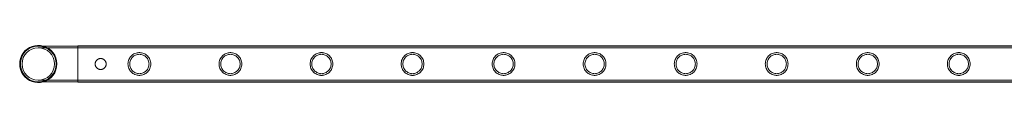
# Model space of a CAD drawing. Units: millimetres. Extents: x -28208 to 7871, y -22262 to -5654.
# Drawn here: x -11496 to -10331, y -20431 to -20387 of the extents above; entities that cross this region are included whole.
import ezdxf

# ---------------------------------------------------------------- set-up
doc = ezdxf.new("R2010")
doc.units = ezdxf.units.MM

# ---------------------------------------------------------------- blocks, each defined once
blk = doc.blocks.new('A$Ce6d4669a')
at = {"color": 0, "linetype": 'Continuous', "lineweight": 0}
for p, q in [((-1349.2, 9805), (-1396, 9805)), ((-1349.2, 9803), (-1396, 9803)), ((-1349.2, 9805.3), (-1349.2, 9762.3)), ((843.8, 9805.3), (-1349.2, 9805.3)), ((843.8, 9805), (-1349.2, 9805)), ((843.8, 9803), (-1349.2, 9803)), ((-1396, 9764.6), (-1349.2, 9764.6)), ((-1396, 9762.6), (-1349.2, 9762.6)), ((843.8, 9764.6), (-1349.2, 9764.6)), ((843.8, 9762.6), (-1349.2, 9762.6)), ((843.8, 9762.3), (-1349.2, 9762.3))]:
    blk.add_line(p, q, dxfattribs=at)
blk.add_circle((-1396, 9783.8), 19.2, dxfattribs=at)
for radius, start, end in [(22, 74.2421, 285.7579), (21.2, 90, 270), (21.2, 0, 90), (22, 0, 74.2421), (21.2, 270, 0), (22, 285.7579, 0)]:
    blk.add_arc((-1396, 9783.8), radius, start, end, dxfattribs=at)
for points, knots in [([(-1322.2, 9777.3), (-1321.8, 9777.3), (-1321.4, 9777.3), (-1320.5, 9777.5), (-1320.1, 9777.6), (-1319.3, 9777.9), (-1318.9, 9778.1), (-1318.2, 9778.6), (-1317.9, 9778.9), (-1317.3, 9779.5), (-1317, 9779.8), (-1316.6, 9780.5), (-1316.4, 9780.9), (-1316, 9781.7), (-1315.9, 9782.1), (-1315.7, 9782.9), (-1315.7, 9783.3), (-1315.7, 9784.2), (-1315.7, 9784.6), (-1315.9, 9785.4), (-1316, 9785.9), (-1316.4, 9786.7), (-1316.6, 9787), (-1317, 9787.7), (-1317.3, 9788.1), (-1317.9, 9788.6), (-1318.2, 9788.9), (-1318.9, 9789.4), (-1319.3, 9789.6), (-1320.1, 9789.9), (-1320.5, 9790.1), (-1321.4, 9790.2), (-1321.8, 9790.3), (-1322.6, 9790.3), (-1323, 9790.2), (-1323.9, 9790.1), (-1324.3, 9789.9), (-1325.1, 9789.6), (-1325.5, 9789.4), (-1326.2, 9788.9), (-1326.5, 9788.6), (-1327.1, 9788.1), (-1327.4, 9787.7), (-1327.8, 9787), (-1328, 9786.7), (-1328.4, 9785.9), (-1328.5, 9785.4), (-1328.7, 9784.6), (-1328.7, 9784.2), (-1328.7, 9783.3), (-1328.7, 9782.9), (-1328.5, 9782.1), (-1328.4, 9781.7), (-1328, 9780.9), (-1327.8, 9780.5), (-1327.4, 9779.8), (-1327.1, 9779.5), (-1326.5, 9778.9), (-1326.2, 9778.6), (-1325.5, 9778.1), (-1325.1, 9777.9), (-1324.3, 9777.6), (-1323.9, 9777.5), (-1323, 9777.3), (-1322.6, 9777.3), (-1322.2, 9777.3)], [0, 0, 0, 0, 1.233053, 1.233053, 2.466106, 2.466106, 3.69916, 3.69916, 4.932213, 4.932213, 6.164864, 6.164864, 7.397514, 7.397514, 8.630165, 8.630165, 9.862816, 9.862816, 11.095467, 11.095467, 12.328118, 12.328118, 13.560769, 13.560769, 14.79342, 14.79342, 16.026473, 16.026473, 17.259526, 17.259526, 18.492579, 18.492579, 19.725632, 19.725632, 20.958686, 20.958686, 22.191739, 22.191739, 23.424792, 23.424792, 24.657845, 24.657845, 25.890496, 25.890496, 27.123147, 27.123147, 28.355798, 28.355798, 29.588448, 29.588448, 30.821099, 30.821099, 32.05375, 32.05375, 33.286401, 33.286401, 34.519052, 34.519052, 35.752105, 35.752105, 36.985158, 36.985158, 38.218211, 38.218211, 39.451265, 39.451265, 39.451265, 39.451265]), ([(-1289.8, 9783.8), (-1289.8, 9782.9), (-1289.7, 9782), (-1289.4, 9780.2), (-1289.1, 9779.4), (-1288.4, 9777.7), (-1288, 9776.9), (-1287, 9775.5), (-1286.4, 9774.8), (-1285.3, 9773.7), (-1284.6, 9773.1), (-1283.2, 9772.1), (-1282.4, 9771.7), (-1280.7, 9771), (-1279.9, 9770.8), (-1278.6, 9770.5), (-1278.1, 9770.4), (-1277.2, 9770.3), (-1276.8, 9770.3), (-1275.9, 9770.3), (-1275.5, 9770.3), (-1274.6, 9770.4), (-1274.1, 9770.5), (-1272.8, 9770.8), (-1272, 9771), (-1270.3, 9771.7), (-1269.5, 9772.1), (-1268.1, 9773.1), (-1267.4, 9773.7), (-1266.3, 9774.8), (-1265.7, 9775.5), (-1264.7, 9776.9), (-1264.3, 9777.7), (-1263.6, 9779.4), (-1263.3, 9780.2), (-1263, 9782), (-1262.9, 9782.9), (-1262.9, 9784.6), (-1263, 9785.5), (-1263.3, 9787.3), (-1263.6, 9788.2), (-1264.3, 9789.8), (-1264.7, 9790.6), (-1265.7, 9792), (-1266.3, 9792.7), (-1267.4, 9793.9), (-1268.1, 9794.4), (-1269.5, 9795.4), (-1270.3, 9795.8), (-1272, 9796.5), (-1272.8, 9796.8), (-1274.1, 9797), (-1274.6, 9797.1), (-1275.5, 9797.2), (-1275.9, 9797.2), (-1276.3, 9797.2), (-1276.8, 9797.2), (-1277.2, 9797.2), (-1278.1, 9797.1), (-1278.6, 9797), (-1279.9, 9796.8), (-1280.7, 9796.5), (-1282.4, 9795.8), (-1283.2, 9795.4), (-1284.6, 9794.4), (-1285.3, 9793.9), (-1286.4, 9792.7), (-1287, 9792), (-1288, 9790.6), (-1288.4, 9789.8), (-1289.1, 9788.2), (-1289.4, 9787.3), (-1289.7, 9785.5), (-1289.8, 9784.6), (-1289.8, 9783.8)], [21.005182, 21.005182, 21.005182, 21.005182, 23.619593, 23.619593, 26.234003, 26.234003, 28.848414, 28.848414, 31.462824, 31.462824, 34.099709, 34.099709, 36.736594, 36.736594, 39.37348, 39.37348, 40.691922, 40.691922, 42.010365, 42.010365, 43.328807, 43.328807, 44.64725, 44.64725, 47.284135, 47.284135, 49.92102, 49.92102, 52.557905, 52.557905, 55.172316, 55.172316, 57.786726, 57.786726, 60.401137, 60.401137, 63.015547, 63.015547, 65.629958, 65.629958, 68.244368, 68.244368, 70.858778, 70.858778, 73.473189, 73.473189, 76.110074, 76.110074, 78.746959, 78.746959, 81.383844, 81.383844, 82.702287, 82.702287, 84.020729, 84.020729, 84.020729, 85.339172, 85.339172, 86.657614, 86.657614, 89.2945, 89.2945, 91.931385, 91.931385, 94.56827, 94.56827, 97.18268, 97.18268, 99.797091, 99.797091, 102.411501, 102.411501, 105.025912, 105.025912, 105.025912, 105.025912]), ([(-1276.3, 9795.2), (-1275.6, 9795.2), (-1274.9, 9795.1), (-1273.4, 9794.8), (-1272.6, 9794.6), (-1271.2, 9794), (-1270.6, 9793.7), (-1269.3, 9792.8), (-1268.8, 9792.4), (-1267.8, 9791.4), (-1267.3, 9790.8), (-1266.4, 9789.6), (-1266.1, 9788.9), (-1265.5, 9787.5), (-1265.3, 9786.7), (-1265, 9785.3), (-1264.9, 9784.5), (-1264.9, 9783), (-1265, 9782.3), (-1265.3, 9780.8), (-1265.5, 9780), (-1266.1, 9778.6), (-1266.4, 9778), (-1267.3, 9776.7), (-1267.8, 9776.2), (-1268.8, 9775.2), (-1269.3, 9774.7), (-1270.6, 9773.9), (-1271.2, 9773.5), (-1272.6, 9772.9), (-1273.4, 9772.7), (-1274.9, 9772.4), (-1275.6, 9772.3), (-1277.1, 9772.3), (-1277.8, 9772.4), (-1279.3, 9772.7), (-1280.1, 9772.9), (-1281.5, 9773.5), (-1282.1, 9773.9), (-1283.4, 9774.7), (-1283.9, 9775.2), (-1284.9, 9776.2), (-1285.4, 9776.7), (-1286.3, 9778), (-1286.6, 9778.6), (-1287.2, 9780), (-1287.4, 9780.8), (-1287.7, 9782.3), (-1287.8, 9783), (-1287.8, 9784.5), (-1287.7, 9785.3), (-1287.4, 9786.7), (-1287.2, 9787.5), (-1286.6, 9788.9), (-1286.3, 9789.6), (-1285.4, 9790.8), (-1284.9, 9791.4), (-1283.9, 9792.4), (-1283.4, 9792.8), (-1282.1, 9793.7), (-1281.5, 9794), (-1280.1, 9794.6), (-1279.3, 9794.8), (-1277.8, 9795.1), (-1277.1, 9795.2), (-1276.3, 9795.2)], [0, 0, 0, 0, 2.21367, 2.21367, 4.427341, 4.427341, 6.641011, 6.641011, 8.854681, 8.854681, 11.059728, 11.059728, 13.264774, 13.264774, 15.46982, 15.46982, 17.674867, 17.674867, 19.879913, 19.879913, 22.084959, 22.084959, 24.290006, 24.290006, 26.495052, 26.495052, 28.708722, 28.708722, 30.922393, 30.922393, 33.136063, 33.136063, 35.349733, 35.349733, 37.563404, 37.563404, 39.777074, 39.777074, 41.990744, 41.990744, 44.204415, 44.204415, 46.409461, 46.409461, 48.614507, 48.614507, 50.819553, 50.819553, 53.0246, 53.0246, 55.229646, 55.229646, 57.434692, 57.434692, 59.639739, 59.639739, 61.844785, 61.844785, 64.058455, 64.058455, 66.272126, 66.272126, 68.485796, 68.485796, 70.699466, 70.699466, 70.699466, 70.699466]), ([(-1182, 9783.8), (-1182, 9782.9), (-1182, 9782), (-1181.6, 9780.2), (-1181.3, 9779.4), (-1180.6, 9777.7), (-1180.2, 9776.9), (-1179.2, 9775.5), (-1178.7, 9774.8), (-1177.5, 9773.7), (-1176.9, 9773.1), (-1175.4, 9772.1), (-1174.6, 9771.7), (-1173, 9771), (-1172.1, 9770.8), (-1170.8, 9770.5), (-1170.4, 9770.4), (-1169.5, 9770.3), (-1169, 9770.3), (-1168.1, 9770.3), (-1167.7, 9770.3), (-1166.8, 9770.4), (-1166.4, 9770.5), (-1165.1, 9770.8), (-1164.2, 9771), (-1162.5, 9771.7), (-1161.8, 9772.1), (-1160.3, 9773.1), (-1159.7, 9773.7), (-1158.5, 9774.8), (-1157.9, 9775.5), (-1157, 9776.9), (-1156.5, 9777.7), (-1155.8, 9779.4), (-1155.6, 9780.2), (-1155.2, 9782), (-1155.1, 9782.9), (-1155.1, 9784.6), (-1155.2, 9785.5), (-1155.6, 9787.3), (-1155.8, 9788.2), (-1156.5, 9789.8), (-1157, 9790.6), (-1157.9, 9792), (-1158.5, 9792.7), (-1159.7, 9793.9), (-1160.3, 9794.4), (-1161.8, 9795.4), (-1162.5, 9795.8), (-1164.2, 9796.5), (-1165.1, 9796.8), (-1166.4, 9797), (-1166.8, 9797.1), (-1167.7, 9797.2), (-1168.1, 9797.2), (-1168.6, 9797.2), (-1169, 9797.2), (-1169.5, 9797.2), (-1170.4, 9797.1), (-1170.8, 9797), (-1172.1, 9796.8), (-1173, 9796.5), (-1174.6, 9795.8), (-1175.4, 9795.4), (-1176.9, 9794.4), (-1177.5, 9793.9), (-1178.7, 9792.7), (-1179.2, 9792), (-1180.2, 9790.6), (-1180.6, 9789.8), (-1181.3, 9788.2), (-1181.6, 9787.3), (-1182, 9785.5), (-1182, 9784.6), (-1182, 9783.8)], [21.005182, 21.005182, 21.005182, 21.005182, 23.619593, 23.619593, 26.234003, 26.234003, 28.848414, 28.848414, 31.462824, 31.462824, 34.099709, 34.099709, 36.736594, 36.736594, 39.37348, 39.37348, 40.691922, 40.691922, 42.010365, 42.010365, 43.328807, 43.328807, 44.64725, 44.64725, 47.284135, 47.284135, 49.92102, 49.92102, 52.557905, 52.557905, 55.172316, 55.172316, 57.786726, 57.786726, 60.401137, 60.401137, 63.015547, 63.015547, 65.629958, 65.629958, 68.244368, 68.244368, 70.858778, 70.858778, 73.473189, 73.473189, 76.110074, 76.110074, 78.746959, 78.746959, 81.383844, 81.383844, 82.702287, 82.702287, 84.020729, 84.020729, 84.020729, 85.339172, 85.339172, 86.657614, 86.657614, 89.2945, 89.2945, 91.931385, 91.931385, 94.56827, 94.56827, 97.18268, 97.18268, 99.797091, 99.797091, 102.411501, 102.411501, 105.025912, 105.025912, 105.025912, 105.025912]), ([(-1168.6, 9795.2), (-1167.9, 9795.2), (-1167.1, 9795.1), (-1165.6, 9794.8), (-1164.9, 9794.6), (-1163.5, 9794), (-1162.8, 9793.7), (-1161.6, 9792.8), (-1161, 9792.4), (-1160, 9791.4), (-1159.5, 9790.8), (-1158.7, 9789.6), (-1158.3, 9788.9), (-1157.7, 9787.5), (-1157.5, 9786.7), (-1157.2, 9785.3), (-1157.1, 9784.5), (-1157.1, 9783), (-1157.2, 9782.3), (-1157.5, 9780.8), (-1157.7, 9780), (-1158.3, 9778.6), (-1158.7, 9778), (-1159.5, 9776.7), (-1160, 9776.2), (-1161, 9775.2), (-1161.6, 9774.7), (-1162.8, 9773.9), (-1163.5, 9773.5), (-1164.9, 9772.9), (-1165.6, 9772.7), (-1167.1, 9772.4), (-1167.9, 9772.3), (-1169.3, 9772.3), (-1170.1, 9772.4), (-1171.6, 9772.7), (-1172.3, 9772.9), (-1173.7, 9773.5), (-1174.4, 9773.9), (-1175.6, 9774.7), (-1176.2, 9775.2), (-1177.2, 9776.2), (-1177.7, 9776.7), (-1178.5, 9778), (-1178.9, 9778.6), (-1179.4, 9780), (-1179.7, 9780.8), (-1180, 9782.3), (-1180, 9783), (-1180, 9784.5), (-1180, 9785.3), (-1179.7, 9786.7), (-1179.4, 9787.5), (-1178.9, 9788.9), (-1178.5, 9789.6), (-1177.7, 9790.8), (-1177.2, 9791.4), (-1176.2, 9792.4), (-1175.6, 9792.8), (-1174.4, 9793.7), (-1173.7, 9794), (-1172.3, 9794.6), (-1171.6, 9794.8), (-1170.1, 9795.1), (-1169.3, 9795.2), (-1168.6, 9795.2)], [0, 0, 0, 0, 2.21367, 2.21367, 4.427341, 4.427341, 6.641011, 6.641011, 8.854681, 8.854681, 11.059728, 11.059728, 13.264774, 13.264774, 15.46982, 15.46982, 17.674867, 17.674867, 19.879913, 19.879913, 22.084959, 22.084959, 24.290006, 24.290006, 26.495052, 26.495052, 28.708722, 28.708722, 30.922393, 30.922393, 33.136063, 33.136063, 35.349733, 35.349733, 37.563404, 37.563404, 39.777074, 39.777074, 41.990744, 41.990744, 44.204415, 44.204415, 46.409461, 46.409461, 48.614507, 48.614507, 50.819553, 50.819553, 53.0246, 53.0246, 55.229646, 55.229646, 57.434692, 57.434692, 59.639739, 59.639739, 61.844785, 61.844785, 64.058455, 64.058455, 66.272126, 66.272126, 68.485796, 68.485796, 70.699466, 70.699466, 70.699466, 70.699466]), ([(-1074.3, 9783.8), (-1074.3, 9782.9), (-1074.2, 9782), (-1073.8, 9780.2), (-1073.6, 9779.4), (-1072.9, 9777.7), (-1072.4, 9776.9), (-1071.5, 9775.5), (-1070.9, 9774.8), (-1069.8, 9773.7), (-1069.1, 9773.1), (-1067.7, 9772.1), (-1066.9, 9771.7), (-1065.2, 9771), (-1064.4, 9770.8), (-1063, 9770.5), (-1062.6, 9770.4), (-1061.7, 9770.3), (-1061.3, 9770.3), (-1060.4, 9770.3), (-1059.9, 9770.3), (-1059.1, 9770.4), (-1058.6, 9770.5), (-1057.3, 9770.8), (-1056.4, 9771), (-1054.8, 9771.7), (-1054, 9772.1), (-1052.6, 9773.1), (-1051.9, 9773.7), (-1050.7, 9774.8), (-1050.2, 9775.5), (-1049.2, 9776.9), (-1048.8, 9777.7), (-1048.1, 9779.4), (-1047.8, 9780.2), (-1047.5, 9782), (-1047.4, 9782.9), (-1047.4, 9784.6), (-1047.5, 9785.5), (-1047.8, 9787.3), (-1048.1, 9788.2), (-1048.8, 9789.8), (-1049.2, 9790.6), (-1050.2, 9792), (-1050.7, 9792.7), (-1051.9, 9793.9), (-1052.6, 9794.4), (-1054, 9795.4), (-1054.8, 9795.8), (-1056.4, 9796.5), (-1057.3, 9796.8), (-1058.6, 9797), (-1059.1, 9797.1), (-1059.9, 9797.2), (-1060.4, 9797.2), (-1060.8, 9797.2), (-1061.3, 9797.2), (-1061.7, 9797.2), (-1062.6, 9797.1), (-1063, 9797), (-1064.4, 9796.8), (-1065.2, 9796.5), (-1066.9, 9795.8), (-1067.7, 9795.4), (-1069.1, 9794.4), (-1069.8, 9793.9), (-1070.9, 9792.7), (-1071.5, 9792), (-1072.4, 9790.6), (-1072.9, 9789.8), (-1073.6, 9788.2), (-1073.8, 9787.3), (-1074.2, 9785.5), (-1074.3, 9784.6), (-1074.3, 9783.8)], [21.005182, 21.005182, 21.005182, 21.005182, 23.619593, 23.619593, 26.234003, 26.234003, 28.848414, 28.848414, 31.462824, 31.462824, 34.099709, 34.099709, 36.736594, 36.736594, 39.37348, 39.37348, 40.691922, 40.691922, 42.010365, 42.010365, 43.328807, 43.328807, 44.64725, 44.64725, 47.284135, 47.284135, 49.92102, 49.92102, 52.557905, 52.557905, 55.172316, 55.172316, 57.786726, 57.786726, 60.401137, 60.401137, 63.015547, 63.015547, 65.629958, 65.629958, 68.244368, 68.244368, 70.858778, 70.858778, 73.473189, 73.473189, 76.110074, 76.110074, 78.746959, 78.746959, 81.383844, 81.383844, 82.702287, 82.702287, 84.020729, 84.020729, 84.020729, 85.339172, 85.339172, 86.657614, 86.657614, 89.2945, 89.2945, 91.931385, 91.931385, 94.56827, 94.56827, 97.18268, 97.18268, 99.797091, 99.797091, 102.411501, 102.411501, 105.025912, 105.025912, 105.025912, 105.025912]), ([(-1060.8, 9795.2), (-1060.1, 9795.2), (-1059.3, 9795.1), (-1057.8, 9794.8), (-1057.1, 9794.6), (-1055.7, 9794), (-1055, 9793.7), (-1053.8, 9792.8), (-1053.2, 9792.4), (-1052.2, 9791.4), (-1051.8, 9790.8), (-1050.9, 9789.6), (-1050.6, 9788.9), (-1050, 9787.5), (-1049.7, 9786.7), (-1049.5, 9785.3), (-1049.4, 9784.5), (-1049.4, 9783), (-1049.5, 9782.3), (-1049.7, 9780.8), (-1050, 9780), (-1050.6, 9778.6), (-1050.9, 9778), (-1051.8, 9776.7), (-1052.2, 9776.2), (-1053.2, 9775.2), (-1053.8, 9774.7), (-1055, 9773.9), (-1055.7, 9773.5), (-1057.1, 9772.9), (-1057.8, 9772.7), (-1059.3, 9772.4), (-1060.1, 9772.3), (-1061.6, 9772.3), (-1062.3, 9772.4), (-1063.8, 9772.7), (-1064.6, 9772.9), (-1066, 9773.5), (-1066.6, 9773.9), (-1067.9, 9774.7), (-1068.4, 9775.2), (-1069.4, 9776.2), (-1069.9, 9776.7), (-1070.7, 9778), (-1071.1, 9778.6), (-1071.7, 9780), (-1071.9, 9780.8), (-1072.2, 9782.3), (-1072.3, 9783), (-1072.3, 9784.5), (-1072.2, 9785.3), (-1071.9, 9786.7), (-1071.7, 9787.5), (-1071.1, 9788.9), (-1070.7, 9789.6), (-1069.9, 9790.8), (-1069.4, 9791.4), (-1068.4, 9792.4), (-1067.9, 9792.8), (-1066.6, 9793.7), (-1066, 9794), (-1064.6, 9794.6), (-1063.8, 9794.8), (-1062.3, 9795.1), (-1061.6, 9795.2), (-1060.8, 9795.2)], [0, 0, 0, 0, 2.21367, 2.21367, 4.427341, 4.427341, 6.641011, 6.641011, 8.854681, 8.854681, 11.059728, 11.059728, 13.264774, 13.264774, 15.46982, 15.46982, 17.674867, 17.674867, 19.879913, 19.879913, 22.084959, 22.084959, 24.290006, 24.290006, 26.495052, 26.495052, 28.708722, 28.708722, 30.922393, 30.922393, 33.136063, 33.136063, 35.349733, 35.349733, 37.563404, 37.563404, 39.777074, 39.777074, 41.990744, 41.990744, 44.204415, 44.204415, 46.409461, 46.409461, 48.614507, 48.614507, 50.819553, 50.819553, 53.0246, 53.0246, 55.229646, 55.229646, 57.434692, 57.434692, 59.639739, 59.639739, 61.844785, 61.844785, 64.058455, 64.058455, 66.272126, 66.272126, 68.485796, 68.485796, 70.699466, 70.699466, 70.699466, 70.699466]), ([(-966.5, 9783.8), (-966.5, 9782.9), (-966.4, 9782), (-966.1, 9780.2), (-965.8, 9779.4), (-965.1, 9777.7), (-964.7, 9776.9), (-963.7, 9775.5), (-963.2, 9774.8), (-962, 9773.7), (-961.3, 9773.1), (-959.9, 9772.1), (-959.1, 9771.7), (-957.5, 9771), (-956.6, 9770.8), (-955.3, 9770.5), (-954.8, 9770.4), (-954, 9770.3), (-953.5, 9770.3), (-952.6, 9770.3), (-952.2, 9770.3), (-951.3, 9770.4), (-950.9, 9770.5), (-949.5, 9770.8), (-948.7, 9771), (-947, 9771.7), (-946.2, 9772.1), (-944.8, 9773.1), (-944.1, 9773.7), (-943, 9774.8), (-942.4, 9775.5), (-941.4, 9776.9), (-941, 9777.7), (-940.3, 9779.4), (-940.1, 9780.2), (-939.7, 9782), (-939.6, 9782.9), (-939.6, 9784.6), (-939.7, 9785.5), (-940.1, 9787.3), (-940.3, 9788.2), (-941, 9789.8), (-941.4, 9790.6), (-942.4, 9792), (-943, 9792.7), (-944.1, 9793.9), (-944.8, 9794.4), (-946.2, 9795.4), (-947, 9795.8), (-948.7, 9796.5), (-949.5, 9796.8), (-950.9, 9797), (-951.3, 9797.1), (-952.2, 9797.2), (-952.6, 9797.2), (-953.1, 9797.2), (-953.5, 9797.2), (-954, 9797.2), (-954.8, 9797.1), (-955.3, 9797), (-956.6, 9796.8), (-957.5, 9796.5), (-959.1, 9795.8), (-959.9, 9795.4), (-961.3, 9794.4), (-962, 9793.9), (-963.2, 9792.7), (-963.7, 9792), (-964.7, 9790.6), (-965.1, 9789.8), (-965.8, 9788.2), (-966.1, 9787.3), (-966.4, 9785.5), (-966.5, 9784.6), (-966.5, 9783.8)], [21.005182, 21.005182, 21.005182, 21.005182, 23.619593, 23.619593, 26.234003, 26.234003, 28.848414, 28.848414, 31.462824, 31.462824, 34.099709, 34.099709, 36.736594, 36.736594, 39.37348, 39.37348, 40.691922, 40.691922, 42.010365, 42.010365, 43.328807, 43.328807, 44.64725, 44.64725, 47.284135, 47.284135, 49.92102, 49.92102, 52.557905, 52.557905, 55.172316, 55.172316, 57.786726, 57.786726, 60.401137, 60.401137, 63.015547, 63.015547, 65.629958, 65.629958, 68.244368, 68.244368, 70.858778, 70.858778, 73.473189, 73.473189, 76.110074, 76.110074, 78.746959, 78.746959, 81.383844, 81.383844, 82.702287, 82.702287, 84.020729, 84.020729, 84.020729, 85.339172, 85.339172, 86.657614, 86.657614, 89.2945, 89.2945, 91.931385, 91.931385, 94.56827, 94.56827, 97.18268, 97.18268, 99.797091, 99.797091, 102.411501, 102.411501, 105.025912, 105.025912, 105.025912, 105.025912]), ([(-953.1, 9795.2), (-952.3, 9795.2), (-951.6, 9795.1), (-950.1, 9794.8), (-949.3, 9794.6), (-947.9, 9794), (-947.3, 9793.7), (-946, 9792.8), (-945.5, 9792.4), (-944.5, 9791.4), (-944, 9790.8), (-943.2, 9789.6), (-942.8, 9788.9), (-942.2, 9787.5), (-942, 9786.7), (-941.7, 9785.3), (-941.6, 9784.5), (-941.6, 9783), (-941.7, 9782.3), (-942, 9780.8), (-942.2, 9780), (-942.8, 9778.6), (-943.2, 9778), (-944, 9776.7), (-944.5, 9776.2), (-945.5, 9775.2), (-946, 9774.7), (-947.3, 9773.9), (-947.9, 9773.5), (-949.3, 9772.9), (-950.1, 9772.7), (-951.6, 9772.4), (-952.3, 9772.3), (-953.8, 9772.3), (-954.6, 9772.4), (-956.1, 9772.7), (-956.8, 9772.9), (-958.2, 9773.5), (-958.9, 9773.9), (-960.1, 9774.7), (-960.7, 9775.2), (-961.7, 9776.2), (-962.1, 9776.7), (-963, 9778), (-963.3, 9778.6), (-963.9, 9780), (-964.1, 9780.8), (-964.4, 9782.3), (-964.5, 9783), (-964.5, 9784.5), (-964.4, 9785.3), (-964.1, 9786.7), (-963.9, 9787.5), (-963.3, 9788.9), (-963, 9789.6), (-962.1, 9790.8), (-961.7, 9791.4), (-960.7, 9792.4), (-960.1, 9792.8), (-958.9, 9793.7), (-958.2, 9794), (-956.8, 9794.6), (-956.1, 9794.8), (-954.6, 9795.1), (-953.8, 9795.2), (-953.1, 9795.2)], [0, 0, 0, 0, 2.21367, 2.21367, 4.427341, 4.427341, 6.641011, 6.641011, 8.854681, 8.854681, 11.059728, 11.059728, 13.264774, 13.264774, 15.46982, 15.46982, 17.674867, 17.674867, 19.879913, 19.879913, 22.084959, 22.084959, 24.290006, 24.290006, 26.495052, 26.495052, 28.708722, 28.708722, 30.922393, 30.922393, 33.136063, 33.136063, 35.349733, 35.349733, 37.563404, 37.563404, 39.777074, 39.777074, 41.990744, 41.990744, 44.204415, 44.204415, 46.409461, 46.409461, 48.614507, 48.614507, 50.819553, 50.819553, 53.0246, 53.0246, 55.229646, 55.229646, 57.434692, 57.434692, 59.639739, 59.639739, 61.844785, 61.844785, 64.058455, 64.058455, 66.272126, 66.272126, 68.485796, 68.485796, 70.699466, 70.699466, 70.699466, 70.699466]), ([(-858.8, 9783.8), (-858.8, 9782.9), (-858.7, 9782), (-858.3, 9780.2), (-858.1, 9779.4), (-857.4, 9777.7), (-856.9, 9776.9), (-856, 9775.5), (-855.4, 9774.8), (-854.2, 9773.7), (-853.6, 9773.1), (-852.1, 9772.1), (-851.4, 9771.7), (-849.7, 9771), (-848.8, 9770.8), (-847.5, 9770.5), (-847.1, 9770.4), (-846.2, 9770.3), (-845.7, 9770.3), (-844.9, 9770.3), (-844.4, 9770.3), (-843.5, 9770.4), (-843.1, 9770.5), (-841.8, 9770.8), (-840.9, 9771), (-839.3, 9771.7), (-838.5, 9772.1), (-837, 9773.1), (-836.4, 9773.7), (-835.2, 9774.8), (-834.7, 9775.5), (-833.7, 9776.9), (-833.3, 9777.7), (-832.6, 9779.4), (-832.3, 9780.2), (-831.9, 9782), (-831.9, 9782.9), (-831.9, 9784.6), (-831.9, 9785.5), (-832.3, 9787.3), (-832.6, 9788.2), (-833.3, 9789.8), (-833.7, 9790.6), (-834.7, 9792), (-835.2, 9792.7), (-836.4, 9793.9), (-837, 9794.4), (-838.5, 9795.4), (-839.3, 9795.8), (-840.9, 9796.5), (-841.8, 9796.8), (-843.1, 9797), (-843.5, 9797.1), (-844.4, 9797.2), (-844.9, 9797.2), (-845.3, 9797.2), (-845.7, 9797.2), (-846.2, 9797.2), (-847.1, 9797.1), (-847.5, 9797), (-848.8, 9796.8), (-849.7, 9796.5), (-851.4, 9795.8), (-852.1, 9795.4), (-853.6, 9794.4), (-854.2, 9793.9), (-855.4, 9792.7), (-856, 9792), (-856.9, 9790.6), (-857.4, 9789.8), (-858.1, 9788.2), (-858.3, 9787.3), (-858.7, 9785.5), (-858.8, 9784.6), (-858.8, 9783.8)], [21.005182, 21.005182, 21.005182, 21.005182, 23.619593, 23.619593, 26.234003, 26.234003, 28.848414, 28.848414, 31.462824, 31.462824, 34.099709, 34.099709, 36.736594, 36.736594, 39.37348, 39.37348, 40.691922, 40.691922, 42.010365, 42.010365, 43.328807, 43.328807, 44.64725, 44.64725, 47.284135, 47.284135, 49.92102, 49.92102, 52.557905, 52.557905, 55.172316, 55.172316, 57.786726, 57.786726, 60.401137, 60.401137, 63.015547, 63.015547, 65.629958, 65.629958, 68.244368, 68.244368, 70.858778, 70.858778, 73.473189, 73.473189, 76.110074, 76.110074, 78.746959, 78.746959, 81.383844, 81.383844, 82.702287, 82.702287, 84.020729, 84.020729, 84.020729, 85.339172, 85.339172, 86.657614, 86.657614, 89.2945, 89.2945, 91.931385, 91.931385, 94.56827, 94.56827, 97.18268, 97.18268, 99.797091, 99.797091, 102.411501, 102.411501, 105.025912, 105.025912, 105.025912, 105.025912]), ([(-845.3, 9795.2), (-844.6, 9795.2), (-843.8, 9795.1), (-842.3, 9794.8), (-841.6, 9794.6), (-840.2, 9794), (-839.5, 9793.7), (-838.3, 9792.8), (-837.7, 9792.4), (-836.7, 9791.4), (-836.2, 9790.8), (-835.4, 9789.6), (-835, 9788.9), (-834.5, 9787.5), (-834.2, 9786.7), (-833.9, 9785.3), (-833.9, 9784.5), (-833.9, 9783), (-833.9, 9782.3), (-834.2, 9780.8), (-834.5, 9780), (-835, 9778.6), (-835.4, 9778), (-836.2, 9776.7), (-836.7, 9776.2), (-837.7, 9775.2), (-838.3, 9774.7), (-839.5, 9773.9), (-840.2, 9773.5), (-841.6, 9772.9), (-842.3, 9772.7), (-843.8, 9772.4), (-844.6, 9772.3), (-846, 9772.3), (-846.8, 9772.4), (-848.3, 9772.7), (-849, 9772.9), (-850.4, 9773.5), (-851.1, 9773.9), (-852.3, 9774.7), (-852.9, 9775.2), (-853.9, 9776.2), (-854.4, 9776.7), (-855.2, 9778), (-855.6, 9778.6), (-856.2, 9780), (-856.4, 9780.8), (-856.7, 9782.3), (-856.8, 9783), (-856.8, 9784.5), (-856.7, 9785.3), (-856.4, 9786.7), (-856.2, 9787.5), (-855.6, 9788.9), (-855.2, 9789.6), (-854.4, 9790.8), (-853.9, 9791.4), (-852.9, 9792.4), (-852.3, 9792.8), (-851.1, 9793.7), (-850.4, 9794), (-849, 9794.6), (-848.3, 9794.8), (-846.8, 9795.1), (-846, 9795.2), (-845.3, 9795.2)], [0, 0, 0, 0, 2.21367, 2.21367, 4.427341, 4.427341, 6.641011, 6.641011, 8.854681, 8.854681, 11.059728, 11.059728, 13.264774, 13.264774, 15.46982, 15.46982, 17.674867, 17.674867, 19.879913, 19.879913, 22.084959, 22.084959, 24.290006, 24.290006, 26.495052, 26.495052, 28.708722, 28.708722, 30.922393, 30.922393, 33.136063, 33.136063, 35.349733, 35.349733, 37.563404, 37.563404, 39.777074, 39.777074, 41.990744, 41.990744, 44.204415, 44.204415, 46.409461, 46.409461, 48.614507, 48.614507, 50.819553, 50.819553, 53.0246, 53.0246, 55.229646, 55.229646, 57.434692, 57.434692, 59.639739, 59.639739, 61.844785, 61.844785, 64.058455, 64.058455, 66.272126, 66.272126, 68.485796, 68.485796, 70.699466, 70.699466, 70.699466, 70.699466]), ([(-751, 9783.8), (-751, 9782.9), (-750.9, 9782), (-750.6, 9780.2), (-750.3, 9779.4), (-749.6, 9777.7), (-749.2, 9776.9), (-748.2, 9775.5), (-747.6, 9774.8), (-746.5, 9773.7), (-745.8, 9773.1), (-744.4, 9772.1), (-743.6, 9771.7), (-741.9, 9771), (-741.1, 9770.8), (-739.8, 9770.5), (-739.3, 9770.4), (-738.4, 9770.3), (-738, 9770.3), (-737.1, 9770.3), (-736.7, 9770.3), (-735.8, 9770.4), (-735.3, 9770.5), (-734, 9770.8), (-733.2, 9771), (-731.5, 9771.7), (-730.7, 9772.1), (-729.3, 9773.1), (-728.6, 9773.7), (-727.5, 9774.8), (-726.9, 9775.5), (-725.9, 9776.9), (-725.5, 9777.7), (-724.8, 9779.4), (-724.5, 9780.2), (-724.2, 9782), (-724.1, 9782.9), (-724.1, 9784.6), (-724.2, 9785.5), (-724.5, 9787.3), (-724.8, 9788.2), (-725.5, 9789.8), (-725.9, 9790.6), (-726.9, 9792), (-727.5, 9792.7), (-728.6, 9793.9), (-729.3, 9794.4), (-730.7, 9795.4), (-731.5, 9795.8), (-733.2, 9796.5), (-734, 9796.8), (-735.3, 9797), (-735.8, 9797.1), (-736.7, 9797.2), (-737.1, 9797.2), (-737.5, 9797.2), (-738, 9797.2), (-738.4, 9797.2), (-739.3, 9797.1), (-739.8, 9797), (-741.1, 9796.8), (-741.9, 9796.5), (-743.6, 9795.8), (-744.4, 9795.4), (-745.8, 9794.4), (-746.5, 9793.9), (-747.6, 9792.7), (-748.2, 9792), (-749.2, 9790.6), (-749.6, 9789.8), (-750.3, 9788.2), (-750.6, 9787.3), (-750.9, 9785.5), (-751, 9784.6), (-751, 9783.8)], [21.005182, 21.005182, 21.005182, 21.005182, 23.619593, 23.619593, 26.234003, 26.234003, 28.848414, 28.848414, 31.462824, 31.462824, 34.099709, 34.099709, 36.736594, 36.736594, 39.37348, 39.37348, 40.691922, 40.691922, 42.010365, 42.010365, 43.328807, 43.328807, 44.64725, 44.64725, 47.284135, 47.284135, 49.92102, 49.92102, 52.557905, 52.557905, 55.172316, 55.172316, 57.786726, 57.786726, 60.401137, 60.401137, 63.015547, 63.015547, 65.629958, 65.629958, 68.244368, 68.244368, 70.858778, 70.858778, 73.473189, 73.473189, 76.110074, 76.110074, 78.746959, 78.746959, 81.383844, 81.383844, 82.702287, 82.702287, 84.020729, 84.020729, 84.020729, 85.339172, 85.339172, 86.657614, 86.657614, 89.2945, 89.2945, 91.931385, 91.931385, 94.56827, 94.56827, 97.18268, 97.18268, 99.797091, 99.797091, 102.411501, 102.411501, 105.025912, 105.025912, 105.025912, 105.025912]), ([(-737.5, 9795.2), (-736.8, 9795.2), (-736.1, 9795.1), (-734.6, 9794.8), (-733.8, 9794.6), (-732.4, 9794), (-731.8, 9793.7), (-730.5, 9792.8), (-730, 9792.4), (-729, 9791.4), (-728.5, 9790.8), (-727.6, 9789.6), (-727.3, 9788.9), (-726.7, 9787.5), (-726.5, 9786.7), (-726.2, 9785.3), (-726.1, 9784.5), (-726.1, 9783), (-726.2, 9782.3), (-726.5, 9780.8), (-726.7, 9780), (-727.3, 9778.6), (-727.6, 9778), (-728.5, 9776.7), (-729, 9776.2), (-730, 9775.2), (-730.5, 9774.7), (-731.8, 9773.9), (-732.4, 9773.5), (-733.8, 9772.9), (-734.6, 9772.7), (-736.1, 9772.4), (-736.8, 9772.3), (-738.3, 9772.3), (-739, 9772.4), (-740.5, 9772.7), (-741.3, 9772.9), (-742.7, 9773.5), (-743.3, 9773.9), (-744.6, 9774.7), (-745.1, 9775.2), (-746.1, 9776.2), (-746.6, 9776.7), (-747.5, 9778), (-747.8, 9778.6), (-748.4, 9780), (-748.6, 9780.8), (-748.9, 9782.3), (-749, 9783), (-749, 9784.5), (-748.9, 9785.3), (-748.6, 9786.7), (-748.4, 9787.5), (-747.8, 9788.9), (-747.5, 9789.6), (-746.6, 9790.8), (-746.1, 9791.4), (-745.1, 9792.4), (-744.6, 9792.8), (-743.3, 9793.7), (-742.7, 9794), (-741.3, 9794.6), (-740.5, 9794.8), (-739, 9795.1), (-738.3, 9795.2), (-737.5, 9795.2)], [0, 0, 0, 0, 2.21367, 2.21367, 4.427341, 4.427341, 6.641011, 6.641011, 8.854681, 8.854681, 11.059728, 11.059728, 13.264774, 13.264774, 15.46982, 15.46982, 17.674867, 17.674867, 19.879913, 19.879913, 22.084959, 22.084959, 24.290006, 24.290006, 26.495052, 26.495052, 28.708722, 28.708722, 30.922393, 30.922393, 33.136063, 33.136063, 35.349733, 35.349733, 37.563404, 37.563404, 39.777074, 39.777074, 41.990744, 41.990744, 44.204415, 44.204415, 46.409461, 46.409461, 48.614507, 48.614507, 50.819553, 50.819553, 53.0246, 53.0246, 55.229646, 55.229646, 57.434692, 57.434692, 59.639739, 59.639739, 61.844785, 61.844785, 64.058455, 64.058455, 66.272126, 66.272126, 68.485796, 68.485796, 70.699466, 70.699466, 70.699466, 70.699466]), ([(-643.2, 9783.8), (-643.2, 9782.9), (-643.2, 9782), (-642.8, 9780.2), (-642.5, 9779.4), (-641.8, 9777.7), (-641.4, 9776.9), (-640.4, 9775.5), (-639.9, 9774.8), (-638.7, 9773.7), (-638.1, 9773.1), (-636.6, 9772.1), (-635.8, 9771.7), (-634.2, 9771), (-633.3, 9770.8), (-632, 9770.5), (-631.6, 9770.4), (-630.7, 9770.3), (-630.2, 9770.3), (-629.3, 9770.3), (-628.9, 9770.3), (-628, 9770.4), (-627.6, 9770.5), (-626.3, 9770.8), (-625.4, 9771), (-623.7, 9771.7), (-623, 9772.1), (-621.5, 9773.1), (-620.9, 9773.7), (-619.7, 9774.8), (-619.1, 9775.5), (-618.2, 9776.9), (-617.7, 9777.7), (-617, 9779.4), (-616.8, 9780.2), (-616.4, 9782), (-616.3, 9782.9), (-616.3, 9784.6), (-616.4, 9785.5), (-616.8, 9787.3), (-617, 9788.2), (-617.7, 9789.8), (-618.2, 9790.6), (-619.1, 9792), (-619.7, 9792.7), (-620.9, 9793.9), (-621.5, 9794.4), (-623, 9795.4), (-623.7, 9795.8), (-625.4, 9796.5), (-626.3, 9796.8), (-627.6, 9797), (-628, 9797.1), (-628.9, 9797.2), (-629.3, 9797.2), (-629.8, 9797.2), (-630.2, 9797.2), (-630.7, 9797.2), (-631.6, 9797.1), (-632, 9797), (-633.3, 9796.8), (-634.2, 9796.5), (-635.8, 9795.8), (-636.6, 9795.4), (-638.1, 9794.4), (-638.7, 9793.9), (-639.9, 9792.7), (-640.4, 9792), (-641.4, 9790.6), (-641.8, 9789.8), (-642.5, 9788.2), (-642.8, 9787.3), (-643.2, 9785.5), (-643.2, 9784.6), (-643.2, 9783.8)], [21.005182, 21.005182, 21.005182, 21.005182, 23.619593, 23.619593, 26.234003, 26.234003, 28.848414, 28.848414, 31.462824, 31.462824, 34.099709, 34.099709, 36.736594, 36.736594, 39.37348, 39.37348, 40.691922, 40.691922, 42.010365, 42.010365, 43.328807, 43.328807, 44.64725, 44.64725, 47.284135, 47.284135, 49.92102, 49.92102, 52.557905, 52.557905, 55.172316, 55.172316, 57.786726, 57.786726, 60.401137, 60.401137, 63.015547, 63.015547, 65.629958, 65.629958, 68.244368, 68.244368, 70.858778, 70.858778, 73.473189, 73.473189, 76.110074, 76.110074, 78.746959, 78.746959, 81.383844, 81.383844, 82.702287, 82.702287, 84.020729, 84.020729, 84.020729, 85.339172, 85.339172, 86.657614, 86.657614, 89.2945, 89.2945, 91.931385, 91.931385, 94.56827, 94.56827, 97.18268, 97.18268, 99.797091, 99.797091, 102.411501, 102.411501, 105.025912, 105.025912, 105.025912, 105.025912]), ([(-629.8, 9795.2), (-629.1, 9795.2), (-628.3, 9795.1), (-626.8, 9794.8), (-626.1, 9794.6), (-624.7, 9794), (-624, 9793.7), (-622.8, 9792.8), (-622.2, 9792.4), (-621.2, 9791.4), (-620.7, 9790.8), (-619.9, 9789.6), (-619.5, 9788.9), (-618.9, 9787.5), (-618.7, 9786.7), (-618.4, 9785.3), (-618.3, 9784.5), (-618.3, 9783), (-618.4, 9782.3), (-618.7, 9780.8), (-618.9, 9780), (-619.5, 9778.6), (-619.9, 9778), (-620.7, 9776.7), (-621.2, 9776.2), (-622.2, 9775.2), (-622.8, 9774.7), (-624, 9773.9), (-624.7, 9773.5), (-626.1, 9772.9), (-626.8, 9772.7), (-628.3, 9772.4), (-629.1, 9772.3), (-630.5, 9772.3), (-631.3, 9772.4), (-632.8, 9772.7), (-633.5, 9772.9), (-634.9, 9773.5), (-635.6, 9773.9), (-636.8, 9774.7), (-637.4, 9775.2), (-638.4, 9776.2), (-638.9, 9776.7), (-639.7, 9778), (-640.1, 9778.6), (-640.6, 9780), (-640.9, 9780.8), (-641.2, 9782.3), (-641.2, 9783), (-641.2, 9784.5), (-641.2, 9785.3), (-640.9, 9786.7), (-640.6, 9787.5), (-640.1, 9788.9), (-639.7, 9789.6), (-638.9, 9790.8), (-638.4, 9791.4), (-637.4, 9792.4), (-636.8, 9792.8), (-635.6, 9793.7), (-634.9, 9794), (-633.5, 9794.6), (-632.8, 9794.8), (-631.3, 9795.1), (-630.5, 9795.2), (-629.8, 9795.2)], [0, 0, 0, 0, 2.21367, 2.21367, 4.427341, 4.427341, 6.641011, 6.641011, 8.854681, 8.854681, 11.059728, 11.059728, 13.264774, 13.264774, 15.46982, 15.46982, 17.674867, 17.674867, 19.879913, 19.879913, 22.084959, 22.084959, 24.290006, 24.290006, 26.495052, 26.495052, 28.708722, 28.708722, 30.922393, 30.922393, 33.136063, 33.136063, 35.349733, 35.349733, 37.563404, 37.563404, 39.777074, 39.777074, 41.990744, 41.990744, 44.204415, 44.204415, 46.409461, 46.409461, 48.614507, 48.614507, 50.819553, 50.819553, 53.0246, 53.0246, 55.229646, 55.229646, 57.434692, 57.434692, 59.639739, 59.639739, 61.844785, 61.844785, 64.058455, 64.058455, 66.272126, 66.272126, 68.485796, 68.485796, 70.699466, 70.699466, 70.699466, 70.699466]), ([(-535.5, 9783.8), (-535.5, 9782.9), (-535.4, 9782), (-535, 9780.2), (-534.8, 9779.4), (-534.1, 9777.7), (-533.6, 9776.9), (-532.7, 9775.5), (-532.1, 9774.8), (-531, 9773.7), (-530.3, 9773.1), (-528.9, 9772.1), (-528.1, 9771.7), (-526.4, 9771), (-525.6, 9770.8), (-524.2, 9770.5), (-523.8, 9770.4), (-522.9, 9770.3), (-522.5, 9770.3), (-521.6, 9770.3), (-521.1, 9770.3), (-520.3, 9770.4), (-519.8, 9770.5), (-518.5, 9770.8), (-517.6, 9771), (-516, 9771.7), (-515.2, 9772.1), (-513.8, 9773.1), (-513.1, 9773.7), (-511.9, 9774.8), (-511.4, 9775.5), (-510.4, 9776.9), (-510, 9777.7), (-509.3, 9779.4), (-509, 9780.2), (-508.7, 9782), (-508.6, 9782.9), (-508.6, 9784.6), (-508.7, 9785.5), (-509, 9787.3), (-509.3, 9788.2), (-510, 9789.8), (-510.4, 9790.6), (-511.4, 9792), (-511.9, 9792.7), (-513.1, 9793.9), (-513.8, 9794.4), (-515.2, 9795.4), (-516, 9795.8), (-517.6, 9796.5), (-518.5, 9796.8), (-519.8, 9797), (-520.3, 9797.1), (-521.1, 9797.2), (-521.6, 9797.2), (-522, 9797.2), (-522.5, 9797.2), (-522.9, 9797.2), (-523.8, 9797.1), (-524.2, 9797), (-525.6, 9796.8), (-526.4, 9796.5), (-528.1, 9795.8), (-528.9, 9795.4), (-530.3, 9794.4), (-531, 9793.9), (-532.1, 9792.7), (-532.7, 9792), (-533.6, 9790.6), (-534.1, 9789.8), (-534.8, 9788.2), (-535, 9787.3), (-535.4, 9785.5), (-535.5, 9784.6), (-535.5, 9783.8)], [21.005182, 21.005182, 21.005182, 21.005182, 23.619593, 23.619593, 26.234003, 26.234003, 28.848414, 28.848414, 31.462824, 31.462824, 34.099709, 34.099709, 36.736594, 36.736594, 39.37348, 39.37348, 40.691922, 40.691922, 42.010365, 42.010365, 43.328807, 43.328807, 44.64725, 44.64725, 47.284135, 47.284135, 49.92102, 49.92102, 52.557905, 52.557905, 55.172316, 55.172316, 57.786726, 57.786726, 60.401137, 60.401137, 63.015547, 63.015547, 65.629958, 65.629958, 68.244368, 68.244368, 70.858778, 70.858778, 73.473189, 73.473189, 76.110074, 76.110074, 78.746959, 78.746959, 81.383844, 81.383844, 82.702287, 82.702287, 84.020729, 84.020729, 84.020729, 85.339172, 85.339172, 86.657614, 86.657614, 89.2945, 89.2945, 91.931385, 91.931385, 94.56827, 94.56827, 97.18268, 97.18268, 99.797091, 99.797091, 102.411501, 102.411501, 105.025912, 105.025912, 105.025912, 105.025912]), ([(-522, 9795.2), (-521.3, 9795.2), (-520.5, 9795.1), (-519, 9794.8), (-518.3, 9794.6), (-516.9, 9794), (-516.2, 9793.7), (-515, 9792.8), (-514.4, 9792.4), (-513.4, 9791.4), (-513, 9790.8), (-512.1, 9789.6), (-511.8, 9788.9), (-511.2, 9787.5), (-510.9, 9786.7), (-510.7, 9785.3), (-510.6, 9784.5), (-510.6, 9783), (-510.7, 9782.3), (-510.9, 9780.8), (-511.2, 9780), (-511.8, 9778.6), (-512.1, 9778), (-513, 9776.7), (-513.4, 9776.2), (-514.4, 9775.2), (-515, 9774.7), (-516.2, 9773.9), (-516.9, 9773.5), (-518.3, 9772.9), (-519, 9772.7), (-520.5, 9772.4), (-521.3, 9772.3), (-522.8, 9772.3), (-523.5, 9772.4), (-525, 9772.7), (-525.8, 9772.9), (-527.2, 9773.5), (-527.8, 9773.9), (-529.1, 9774.7), (-529.6, 9775.2), (-530.6, 9776.2), (-531.1, 9776.7), (-531.9, 9778), (-532.3, 9778.6), (-532.9, 9780), (-533.1, 9780.8), (-533.4, 9782.3), (-533.5, 9783), (-533.5, 9784.5), (-533.4, 9785.3), (-533.1, 9786.7), (-532.9, 9787.5), (-532.3, 9788.9), (-531.9, 9789.6), (-531.1, 9790.8), (-530.6, 9791.4), (-529.6, 9792.4), (-529.1, 9792.8), (-527.8, 9793.7), (-527.2, 9794), (-525.8, 9794.6), (-525, 9794.8), (-523.5, 9795.1), (-522.8, 9795.2), (-522, 9795.2)], [0, 0, 0, 0, 2.21367, 2.21367, 4.427341, 4.427341, 6.641011, 6.641011, 8.854681, 8.854681, 11.059728, 11.059728, 13.264774, 13.264774, 15.46982, 15.46982, 17.674867, 17.674867, 19.879913, 19.879913, 22.084959, 22.084959, 24.290006, 24.290006, 26.495052, 26.495052, 28.708722, 28.708722, 30.922393, 30.922393, 33.136063, 33.136063, 35.349733, 35.349733, 37.563404, 37.563404, 39.777074, 39.777074, 41.990744, 41.990744, 44.204415, 44.204415, 46.409461, 46.409461, 48.614507, 48.614507, 50.819553, 50.819553, 53.0246, 53.0246, 55.229646, 55.229646, 57.434692, 57.434692, 59.639739, 59.639739, 61.844785, 61.844785, 64.058455, 64.058455, 66.272126, 66.272126, 68.485796, 68.485796, 70.699466, 70.699466, 70.699466, 70.699466]), ([(-427.7, 9783.8), (-427.7, 9782.9), (-427.6, 9782), (-427.3, 9780.2), (-427, 9779.4), (-426.3, 9777.7), (-425.9, 9776.9), (-424.9, 9775.5), (-424.4, 9774.8), (-423.2, 9773.7), (-422.5, 9773.1), (-421.1, 9772.1), (-420.3, 9771.7), (-418.7, 9771), (-417.8, 9770.8), (-416.5, 9770.5), (-416, 9770.4), (-415.2, 9770.3), (-414.7, 9770.3), (-413.8, 9770.3), (-413.4, 9770.3), (-412.5, 9770.4), (-412.1, 9770.5), (-410.7, 9770.8), (-409.9, 9771), (-408.2, 9771.7), (-407.4, 9772.1), (-406, 9773.1), (-405.3, 9773.7), (-404.2, 9774.8), (-403.6, 9775.5), (-402.6, 9776.9), (-402.2, 9777.7), (-401.5, 9779.4), (-401.3, 9780.2), (-400.9, 9782), (-400.8, 9782.9), (-400.8, 9784.6), (-400.9, 9785.5), (-401.3, 9787.3), (-401.5, 9788.2), (-402.2, 9789.8), (-402.6, 9790.6), (-403.6, 9792), (-404.2, 9792.7), (-405.3, 9793.9), (-406, 9794.4), (-407.4, 9795.4), (-408.2, 9795.8), (-409.9, 9796.5), (-410.7, 9796.8), (-412.1, 9797), (-412.5, 9797.1), (-413.4, 9797.2), (-413.8, 9797.2), (-414.3, 9797.2), (-414.7, 9797.2), (-415.2, 9797.2), (-416, 9797.1), (-416.5, 9797), (-417.8, 9796.8), (-418.7, 9796.5), (-420.3, 9795.8), (-421.1, 9795.4), (-422.5, 9794.4), (-423.2, 9793.9), (-424.4, 9792.7), (-424.9, 9792), (-425.9, 9790.6), (-426.3, 9789.8), (-427, 9788.2), (-427.3, 9787.3), (-427.6, 9785.5), (-427.7, 9784.6), (-427.7, 9783.8)], [21.005182, 21.005182, 21.005182, 21.005182, 23.619593, 23.619593, 26.234003, 26.234003, 28.848414, 28.848414, 31.462824, 31.462824, 34.099709, 34.099709, 36.736594, 36.736594, 39.37348, 39.37348, 40.691922, 40.691922, 42.010365, 42.010365, 43.328807, 43.328807, 44.64725, 44.64725, 47.284135, 47.284135, 49.92102, 49.92102, 52.557905, 52.557905, 55.172316, 55.172316, 57.786726, 57.786726, 60.401137, 60.401137, 63.015547, 63.015547, 65.629958, 65.629958, 68.244368, 68.244368, 70.858778, 70.858778, 73.473189, 73.473189, 76.110074, 76.110074, 78.746959, 78.746959, 81.383844, 81.383844, 82.702287, 82.702287, 84.020729, 84.020729, 84.020729, 85.339172, 85.339172, 86.657614, 86.657614, 89.2945, 89.2945, 91.931385, 91.931385, 94.56827, 94.56827, 97.18268, 97.18268, 99.797091, 99.797091, 102.411501, 102.411501, 105.025912, 105.025912, 105.025912, 105.025912]), ([(-414.3, 9795.2), (-413.5, 9795.2), (-412.8, 9795.1), (-411.3, 9794.8), (-410.5, 9794.6), (-409.1, 9794), (-408.5, 9793.7), (-407.2, 9792.8), (-406.7, 9792.4), (-405.7, 9791.4), (-405.2, 9790.8), (-404.4, 9789.6), (-404, 9788.9), (-403.4, 9787.5), (-403.2, 9786.7), (-402.9, 9785.3), (-402.8, 9784.5), (-402.8, 9783), (-402.9, 9782.3), (-403.2, 9780.8), (-403.4, 9780), (-404, 9778.6), (-404.4, 9778), (-405.2, 9776.7), (-405.7, 9776.2), (-406.7, 9775.2), (-407.2, 9774.7), (-408.5, 9773.9), (-409.1, 9773.5), (-410.5, 9772.9), (-411.3, 9772.7), (-412.8, 9772.4), (-413.5, 9772.3), (-415, 9772.3), (-415.8, 9772.4), (-417.3, 9772.7), (-418, 9772.9), (-419.4, 9773.5), (-420.1, 9773.9), (-421.3, 9774.7), (-421.9, 9775.2), (-422.9, 9776.2), (-423.3, 9776.7), (-424.2, 9778), (-424.5, 9778.6), (-425.1, 9780), (-425.3, 9780.8), (-425.6, 9782.3), (-425.7, 9783), (-425.7, 9784.5), (-425.6, 9785.3), (-425.3, 9786.7), (-425.1, 9787.5), (-424.5, 9788.9), (-424.2, 9789.6), (-423.3, 9790.8), (-422.9, 9791.4), (-421.9, 9792.4), (-421.3, 9792.8), (-420.1, 9793.7), (-419.4, 9794), (-418, 9794.6), (-417.3, 9794.8), (-415.8, 9795.1), (-415, 9795.2), (-414.3, 9795.2)], [0, 0, 0, 0, 2.21367, 2.21367, 4.427341, 4.427341, 6.641011, 6.641011, 8.854681, 8.854681, 11.059728, 11.059728, 13.264774, 13.264774, 15.46982, 15.46982, 17.674867, 17.674867, 19.879913, 19.879913, 22.084959, 22.084959, 24.290006, 24.290006, 26.495052, 26.495052, 28.708722, 28.708722, 30.922393, 30.922393, 33.136063, 33.136063, 35.349733, 35.349733, 37.563404, 37.563404, 39.777074, 39.777074, 41.990744, 41.990744, 44.204415, 44.204415, 46.409461, 46.409461, 48.614507, 48.614507, 50.819553, 50.819553, 53.0246, 53.0246, 55.229646, 55.229646, 57.434692, 57.434692, 59.639739, 59.639739, 61.844785, 61.844785, 64.058455, 64.058455, 66.272126, 66.272126, 68.485796, 68.485796, 70.699466, 70.699466, 70.699466, 70.699466]), ([(-320, 9783.8), (-320, 9782.9), (-319.9, 9782), (-319.5, 9780.2), (-319.3, 9779.4), (-318.6, 9777.7), (-318.1, 9776.9), (-317.2, 9775.5), (-316.6, 9774.8), (-315.4, 9773.7), (-314.8, 9773.1), (-313.3, 9772.1), (-312.6, 9771.7), (-310.9, 9771), (-310, 9770.8), (-308.7, 9770.5), (-308.3, 9770.4), (-307.4, 9770.3), (-306.9, 9770.3), (-306.1, 9770.3), (-305.6, 9770.3), (-304.7, 9770.4), (-304.3, 9770.5), (-303, 9770.8), (-302.1, 9771), (-300.5, 9771.7), (-299.7, 9772.1), (-298.2, 9773.1), (-297.6, 9773.7), (-296.4, 9774.8), (-295.9, 9775.5), (-294.9, 9776.9), (-294.5, 9777.7), (-293.8, 9779.4), (-293.5, 9780.2), (-293.1, 9782), (-293.1, 9782.9), (-293.1, 9784.6), (-293.1, 9785.5), (-293.5, 9787.3), (-293.8, 9788.2), (-294.5, 9789.8), (-294.9, 9790.6), (-295.9, 9792), (-296.4, 9792.7), (-297.6, 9793.9), (-298.2, 9794.4), (-299.7, 9795.4), (-300.5, 9795.8), (-302.1, 9796.5), (-303, 9796.8), (-304.3, 9797), (-304.7, 9797.1), (-305.6, 9797.2), (-306.1, 9797.2), (-306.5, 9797.2), (-306.9, 9797.2), (-307.4, 9797.2), (-308.3, 9797.1), (-308.7, 9797), (-310, 9796.8), (-310.9, 9796.5), (-312.6, 9795.8), (-313.3, 9795.4), (-314.8, 9794.4), (-315.4, 9793.9), (-316.6, 9792.7), (-317.2, 9792), (-318.1, 9790.6), (-318.6, 9789.8), (-319.3, 9788.2), (-319.5, 9787.3), (-319.9, 9785.5), (-320, 9784.6), (-320, 9783.8)], [21.005182, 21.005182, 21.005182, 21.005182, 23.619593, 23.619593, 26.234003, 26.234003, 28.848414, 28.848414, 31.462824, 31.462824, 34.099709, 34.099709, 36.736594, 36.736594, 39.37348, 39.37348, 40.691922, 40.691922, 42.010365, 42.010365, 43.328807, 43.328807, 44.64725, 44.64725, 47.284135, 47.284135, 49.92102, 49.92102, 52.557905, 52.557905, 55.172316, 55.172316, 57.786726, 57.786726, 60.401137, 60.401137, 63.015547, 63.015547, 65.629958, 65.629958, 68.244368, 68.244368, 70.858778, 70.858778, 73.473189, 73.473189, 76.110074, 76.110074, 78.746959, 78.746959, 81.383844, 81.383844, 82.702287, 82.702287, 84.020729, 84.020729, 84.020729, 85.339172, 85.339172, 86.657614, 86.657614, 89.2945, 89.2945, 91.931385, 91.931385, 94.56827, 94.56827, 97.18268, 97.18268, 99.797091, 99.797091, 102.411501, 102.411501, 105.025912, 105.025912, 105.025912, 105.025912]), ([(-306.5, 9795.2), (-305.8, 9795.2), (-305, 9795.1), (-303.5, 9794.8), (-302.8, 9794.6), (-301.4, 9794), (-300.7, 9793.7), (-299.5, 9792.8), (-298.9, 9792.4), (-297.9, 9791.4), (-297.4, 9790.8), (-296.6, 9789.6), (-296.2, 9788.9), (-295.7, 9787.5), (-295.4, 9786.7), (-295.1, 9785.3), (-295.1, 9784.5), (-295.1, 9783), (-295.1, 9782.3), (-295.4, 9780.8), (-295.7, 9780), (-296.2, 9778.6), (-296.6, 9778), (-297.4, 9776.7), (-297.9, 9776.2), (-298.9, 9775.2), (-299.5, 9774.7), (-300.7, 9773.9), (-301.4, 9773.5), (-302.8, 9772.9), (-303.5, 9772.7), (-305, 9772.4), (-305.8, 9772.3), (-307.2, 9772.3), (-308, 9772.4), (-309.5, 9772.7), (-310.2, 9772.9), (-311.6, 9773.5), (-312.3, 9773.9), (-313.5, 9774.7), (-314.1, 9775.2), (-315.1, 9776.2), (-315.6, 9776.7), (-316.4, 9778), (-316.8, 9778.6), (-317.4, 9780), (-317.6, 9780.8), (-317.9, 9782.3), (-318, 9783), (-318, 9784.5), (-317.9, 9785.3), (-317.6, 9786.7), (-317.4, 9787.5), (-316.8, 9788.9), (-316.4, 9789.6), (-315.6, 9790.8), (-315.1, 9791.4), (-314.1, 9792.4), (-313.5, 9792.8), (-312.3, 9793.7), (-311.6, 9794), (-310.2, 9794.6), (-309.5, 9794.8), (-308, 9795.1), (-307.2, 9795.2), (-306.5, 9795.2)], [0, 0, 0, 0, 2.21367, 2.21367, 4.427341, 4.427341, 6.641011, 6.641011, 8.854681, 8.854681, 11.059728, 11.059728, 13.264774, 13.264774, 15.46982, 15.46982, 17.674867, 17.674867, 19.879913, 19.879913, 22.084959, 22.084959, 24.290006, 24.290006, 26.495052, 26.495052, 28.708722, 28.708722, 30.922393, 30.922393, 33.136063, 33.136063, 35.349733, 35.349733, 37.563404, 37.563404, 39.777074, 39.777074, 41.990744, 41.990744, 44.204415, 44.204415, 46.409461, 46.409461, 48.614507, 48.614507, 50.819553, 50.819553, 53.0246, 53.0246, 55.229646, 55.229646, 57.434692, 57.434692, 59.639739, 59.639739, 61.844785, 61.844785, 64.058455, 64.058455, 66.272126, 66.272126, 68.485796, 68.485796, 70.699466, 70.699466, 70.699466, 70.699466])]:
    blk.add_open_spline(points, degree=3, knots=knots, dxfattribs=at)

msp = doc.modelspace()

# ---------------------------------------------------------------- block references
msp.add_blockref('A$Ce6d4669a', (-10077.9, -30192.4))

doc.saveas('drawing.dxf')
